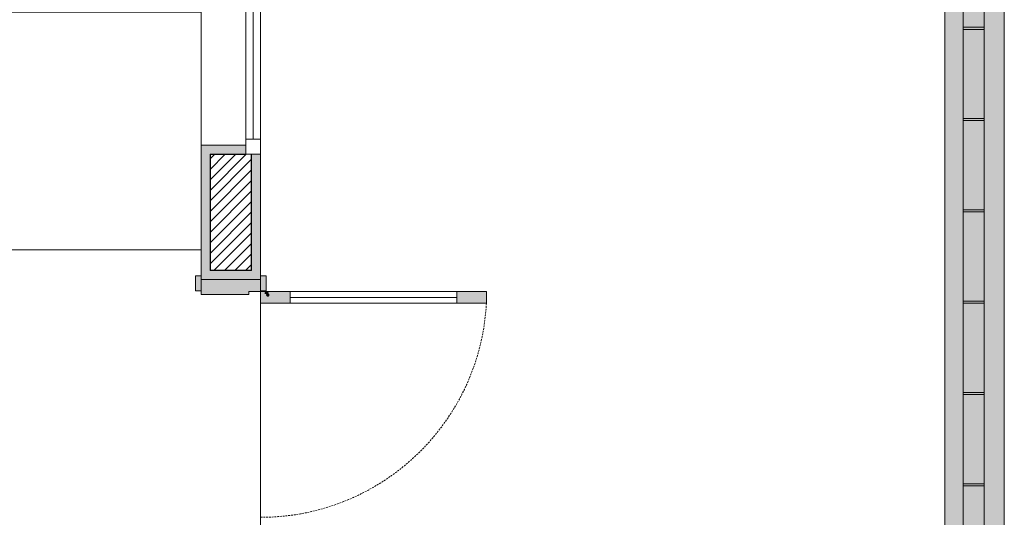
# Model space of a CAD drawing. Units: millimetres. Extents: x 298 to 35931, y -25 to 11143.
# Drawn here: x 21574 to 21905, y 1858 to 2026 of the extents above; entities that cross this region are included whole.
import ezdxf

# ---------------------------------------------------------------- set-up
doc = ezdxf.new("R2010")
doc.units = ezdxf.units.MM
doc.header["$MEASUREMENT"] = 0
doc.linetypes.add('Dashed', pattern=[1.4, 0.9, -0.5])
doc.linetypes.add('Hidden Line (2)', pattern=[3.912222, 2.822222, -1.09])
for name, color, linetype in [('LAJES.EST', 7, 'Continuous'), ('MOBILIÁRIO', 7, 'Continuous'), ('PAREDE CONSTRUIR', 7, 'Continuous'), ('PISO TATIL', 7, 'Continuous'), ('ZONA', 7, 'Continuous')]:
    doc.layers.add(name, color=color, linetype=linetype)

# ---------------------------------------------------------------- blocks, each defined once
blk = doc.blocks.new('Arquit.')
at = {"layer": 'PAREDE CONSTRUIR', "linetype": 'Continuous', "lineweight": 0}
for points in [[(9178.45, 8681.22), (9198.45, 8681.22), (9198.45, 9511.05), (9178.45, 9511.05)], [(9191.65, 9511.05), (9184.65, 9511.05), (9184.65, 8681.22), (9191.65, 8681.22)], [(9191.65, 9296.09), (9184.65, 9296.09), (9184.65, 9295.39), (9191.65, 9295.39)], [(9191.65, 9265.39), (9184.65, 9265.39), (9184.65, 9264.68), (9191.65, 9264.68)], [(8928.45, 9256.42), (8928.45, 9253.42), (8931.45, 9253.42), (8943.45, 9253.42), (8943.45, 9256.42)], [(8928.45, 9211.23), (8931.45, 9211.23), (8931.45, 9253.42), (8928.45, 9253.42)], [(8945.45, 9253.42), (8945.45, 9214.23), (8948.45, 9211.23), (8948.45, 9253.42)], [(9191.65, 9234.68), (9184.65, 9234.68), (9184.65, 9233.97), (9191.65, 9233.97)], [(8928.45, 9207.43), (8928.45, 9212.43), (8926.55, 9212.43), (8926.55, 9207.43)], [(8928.45, 9211.23), (8928.45, 9206.23), (8944.45, 9206.23), (8944.45, 9207.23), (8948.45, 9207.23), (8948.45, 9211.23)], [(8945.45, 9214.23), (8931.45, 9214.23), (8931.45, 9211.23), (8948.45, 9211.23)], [(8950.35, 9207.43), (8950.35, 9212.43), (8948.45, 9212.43), (8948.45, 9207.43)], [(8948.45, 9203.23), (8958.45, 9203.23), (8958.45, 9207.23), (8948.45, 9207.23)], [(9024.45, 9207.23), (9014.45, 9207.23), (9014.45, 9203.23), (9024.45, 9203.23)], [(9191.65, 9203.97), (9184.65, 9203.97), (9184.65, 9203.26), (9191.65, 9203.26)], [(9191.65, 9173.26), (9184.65, 9173.26), (9184.65, 9172.55), (9191.65, 9172.55)], [(9191.65, 9142.55), (9184.65, 9142.55), (9184.65, 9141.84), (9191.65, 9141.84)]]:
    blk.add_hatch(color=8, dxfattribs=at).paths.add_polyline_path(points)
at = {"layer": 'PAREDE CONSTRUIR', "linetype": 'Continuous', "lineweight": 13}
h = blk.add_hatch(dxfattribs=at)
h.set_pattern_fill('COMMON_BRICK_0001', color=8, scale=7.5, style=0, pattern_type=2)
h.set_pattern_definition([(45, (-16389.0562, 11473.2799), (-1.76776695, 1.76776695), [])])
h.paths.add_polyline_path([(8943.45, 9253.42), (8931.45, 9253.42), (8931.45, 9214.23), (8945.45, 9214.23), (8945.45, 9253.42)])
at = {"layer": 'PISO TATIL', "linetype": 'Continuous', "lineweight": 0}
for points in [[(8950.36, 9206.25), (8950.44, 9206.38), (8950, 9206.73), (8949.84, 9206.48)], [(8950.44, 9206.38), (8950.55, 9206.48), (8950.22, 9206.93), (8950, 9206.73)], [(8950.68, 9206.54), (8950.48, 9207.07), (8950.22, 9206.93), (8950.55, 9206.48)], [(8950.52, 9205.59), (8950.65, 9205.51), (8950.79, 9205.47), (8950.94, 9205.46), (8951.08, 9205.5), (8951.22, 9205.57), (8951.33, 9205.66), (8951.4, 9205.79), (8951.45, 9205.93), (8951.45, 9206.07), (8951.42, 9206.22), (8951.35, 9206.35), (8951.25, 9206.45), (8951.12, 9206.53), (8950.98, 9206.57), (8950.83, 9206.58), (8950.68, 9206.54), (8950.55, 9206.48), (8950.44, 9206.38), (8950.36, 9206.25), (8950.32, 9206.11), (8950.31, 9205.97), (8950.35, 9205.82), (8950.42, 9205.7)], [(8950.83, 9206.58), (8950.77, 9207.13), (8950.48, 9207.07), (8950.68, 9206.54)], [(8951.07, 9207.12), (8950.77, 9207.13), (8950.83, 9206.58), (8950.98, 9206.57)]]:
    blk.add_hatch(color=8, dxfattribs=at).paths.add_polyline_path(points)
at = {"layer": 'LAJES.EST', "color": 8, "linetype": 'Continuous', "lineweight": 13, "ltscale": 0.666667, "flags": 128}
for points in [[(6543.62, 10711.06), (6543.62, 9851.06), (8168.62, 9851.06), (8168.62, 9451.22), (7158.44, 9451.22), (7158.44, 8681.22), (7838.79, 8681.22), (8948.45, 8681.22), (8948.45, 10171.42), (8813.35, 10171.42), (8813.35, 10798.9), (8813.35, 12056.4), (7813.63, 12056.4), (7813.63, 11011.06), (8168.62, 11011.06), (8168.62, 10711.06), (7738.63, 10711.06), (7488.45, 10711.06), (7488.45, 10611.12), (7338.46, 10611.12), (7338.46, 10711.06)], [(6543.86, 9851.46), (6543.62, 10711.06), (7338.46, 10711.06), (7338.46, 10611.12), (7488.45, 10611.12), (7488.45, 10711.06), (7663.64, 10711.06), (7813.63, 10711.06), (8168.62, 10711.06), (8168.62, 11011.06), (7813.63, 11011.06), (7813.63, 12056.4), (8813.37, 12056.4), (8813.37, 10798.9), (8813.36, 10171.42), (8948.45, 10171.42), (8948.45, 8681.22), (7158.44, 8681.22), (7158.44, 9451.22), (7908.72, 9451.22), (8168.45, 9451.22), (8168.45, 9751.06), (8168.45, 9851.46)], [(6543.86, 9851.46), (6543.62, 10711.06), (7338.46, 10711.06), (7338.46, 10611.12), (7488.45, 10611.12), (7488.45, 10711.06), (7663.64, 10711.06), (7813.63, 10711.06), (8168.62, 10711.06), (8168.62, 11011.06), (7813.63, 11011.06), (7813.63, 12056.4), (8813.37, 12056.4), (8813.37, 10798.9), (8813.36, 10171.42), (8948.45, 10171.42), (8948.45, 8681.22), (7158.44, 8681.22), (7158.44, 9451.22), (7908.72, 9451.22), (8168.45, 9451.22), (8168.45, 9751.06), (8168.45, 9851.46)], [(6543.86, 9851.46), (6543.62, 10711.06), (7338.46, 10711.06), (7338.46, 10611.12), (7488.45, 10611.12), (7488.45, 10711.06), (7663.64, 10711.06), (7813.63, 10711.06), (8168.62, 10711.06), (8168.62, 11011.06), (7813.63, 11011.06), (7813.63, 12056.4), (8813.37, 12056.4), (8813.37, 10798.9), (8813.36, 10171.42), (8948.45, 10171.42), (8948.45, 8681.22), (7158.44, 8681.22), (7158.44, 9451.22), (7908.72, 9451.22), (8168.45, 9451.22), (8168.45, 9751.06), (8168.45, 9851.46)], [(6543.86, 9851.46), (6543.62, 10711.06), (7338.46, 10711.06), (7338.46, 10611.12), (7488.45, 10611.12), (7488.45, 10711.06), (7663.64, 10711.06), (7813.63, 10711.06), (8168.62, 10711.06), (8168.62, 11011.06), (7813.63, 11011.06), (7813.63, 12056.4), (8813.37, 12056.4), (8813.37, 10798.9), (8813.36, 10171.42), (8948.45, 10171.42), (8948.45, 8681.22), (7158.44, 8681.22), (7158.44, 9451.22), (7908.72, 9451.22), (8168.45, 9451.22), (8168.45, 9751.06), (8168.45, 9851.46)]]:
    blk.add_lwpolyline(points, close=True, dxfattribs=at)
at = {"layer": 'MOBILIÁRIO', "color": 8, "linetype": 'Continuous', "lineweight": 5, "ltscale": 0.666667, "flags": 128}
blk.add_lwpolyline([(8659.72, 9301.22), (8928.45, 9301.22), (8928.45, 9221.23), (8398.45, 9221.23), (8398.45, 9301.22)], close=True, dxfattribs=at)
at = {"layer": 'PAREDE CONSTRUIR', "color": 8, "linetype": 'Continuous', "lineweight": 5, "ltscale": 0.666667}
for p, q in [((9178.45, 9511.05), (9178.45, 8681.22)), ((9184.65, 9511.05), (9184.65, 8681.22)), ((9191.65, 9511.05), (9191.65, 8681.22)), ((9198.45, 9511.05), (9198.45, 8681.22)), ((9191.65, 9296.09), (9184.65, 9296.09)), ((9184.65, 9295.39), (9191.65, 9295.39)), ((9191.65, 9265.39), (9184.65, 9265.39)), ((9184.65, 9264.68), (9191.65, 9264.68)), ((9191.65, 9234.68), (9184.65, 9234.68)), ((9184.65, 9233.97), (9191.65, 9233.97)), ((8928.45, 9212.43), (8926.55, 9212.43)), ((8926.55, 9212.43), (8926.55, 9207.43)), ((8928.45, 9207.43), (8928.45, 9212.43)), ((8928.45, 9211.23), (8948.45, 9211.23)), ((8928.45, 9206.23), (8928.45, 9211.23)), ((8950.35, 9212.43), (8948.45, 9212.43)), ((8948.45, 9212.43), (8948.45, 9207.43)), ((8948.45, 9211.23), (8948.45, 9207.23)), ((8950.35, 9207.43), (8950.35, 9212.43)), ((8926.55, 9207.43), (8928.45, 9207.43)), ((8944.45, 9206.23), (8928.45, 9206.23)), ((8948.45, 9207.23), (8944.45, 9207.23)), ((8944.45, 9207.23), (8944.45, 9206.23)), ((8948.45, 9207.43), (8950.35, 9207.43)), ((8958.45, 9207.23), (8948.45, 9207.23)), ((8948.45, 9207.23), (8948.45, 9203.23)), ((8958.45, 9203.23), (8958.45, 9207.23)), ((9014.45, 9205.23), (8958.45, 9205.23)), ((9024.45, 9207.23), (9014.45, 9207.23)), ((9014.45, 9207.23), (9014.45, 9203.23)), ((9024.45, 9203.23), (9024.45, 9207.23)), ((8948.45, 9203.23), (8958.45, 9203.23)), ((9014.45, 9203.23), (9024.45, 9203.23)), ((9191.65, 9203.97), (9184.65, 9203.97)), ((9184.65, 9203.26), (9191.65, 9203.26)), ((9191.65, 9173.26), (9184.65, 9173.26)), ((9184.65, 9172.55), (9191.65, 9172.55)), ((9191.65, 9142.55), (9184.65, 9142.55)), ((9184.65, 9141.84), (9191.65, 9141.84))]:
    blk.add_line(p, q, dxfattribs=at)
at = {"layer": 'PAREDE CONSTRUIR', "color": 8, "linetype": 'Continuous', "lineweight": 13, "ltscale": 0.666667}
for p, q in [((8948.45, 9473.42), (8948.45, 9253.42)), ((8928.45, 9470.42), (8928.45, 9256.42)), ((8943.45, 9258.42), (8943.45, 9468.42)), ((8945.95, 9468.42), (8945.95, 9258.42)), ((8948.45, 9468.42), (8948.45, 9258.42)), ((8943.45, 9253.42), (8943.45, 9258.42)), ((8943.45, 9258.42), (8948.45, 9258.42)), ((8948.45, 9258.42), (8948.45, 9253.42)), ((8943.45, 9256.42), (8928.45, 9256.42)), ((8928.45, 9253.42), (8928.45, 9256.42)), ((8928.45, 9253.42), (8928.45, 9256.42)), ((8943.45, 9256.42), (8928.45, 9256.42)), ((8943.45, 9253.42), (8943.45, 9256.42)), ((8945.45, 9253.42), (8943.45, 9253.42)), ((8945.45, 9253.42), (8943.45, 9253.42)), ((8945.45, 9253.42), (8943.45, 9253.42)), ((8948.45, 9253.42), (8945.45, 9253.42)), ((8948.45, 9253.42), (8945.45, 9253.42)), ((8948.45, 9253.42), (8945.45, 9253.42)), ((8928.45, 9211.23), (8928.45, 9212.43)), ((8928.45, 9211.23), (8928.45, 9212.43)), ((8928.45, 9211.23), (8928.45, 9212.43)), ((8931.45, 9211.23), (8928.45, 9211.23)), ((8931.45, 9211.23), (8928.45, 9211.23)), ((8931.45, 9211.23), (8928.45, 9211.23)), ((8945.45, 9211.23), (8931.45, 9211.23)), ((8945.45, 9211.23), (8931.45, 9211.23)), ((8945.45, 9211.23), (8931.45, 9211.23)), ((8945.45, 9211.23), (8931.45, 9211.23)), ((8945.45, 9211.23), (8931.45, 9211.23)), ((8945.45, 9211.23), (8931.45, 9211.23)), ((8948.45, 9211.23), (8945.45, 9211.23)), ((8948.45, 9211.23), (8945.45, 9211.23)), ((8948.45, 9211.23), (8945.45, 9211.23)), ((8948.45, 9211.23), (8945.45, 9211.23)), ((8948.45, 9211.23), (8945.45, 9211.23)), ((8948.45, 9211.23), (8945.45, 9211.23)), ((8948.45, 9211.23), (8948.45, 9212.43)), ((8948.45, 9211.23), (8948.45, 9212.43)), ((8948.45, 9211.23), (8948.45, 9212.43))]:
    blk.add_line(p, q, dxfattribs=at)
at = {"layer": 'PAREDE CONSTRUIR', "color": 8, "linetype": 'Continuous', "lineweight": 25, "ltscale": 0.666667}
for p, q in [((8931.45, 9253.42), (8931.45, 9214.23)), ((8931.45, 9253.42), (8943.45, 9253.42)), ((8945.45, 9214.23), (8945.45, 9253.42)), ((8945.45, 9214.23), (8931.45, 9214.23))]:
    blk.add_line(p, q, dxfattribs=at)
at = {"layer": 'PAREDE CONSTRUIR', "color": 8, "linetype": 'Continuous', "lineweight": 13, "ltscale": 0.666667, "flags": 128}
for points in [[(8928.45, 9253.42), (8928.45, 9211.23)], [(8948.45, 9211.23), (8948.45, 9253.42)]]:
    blk.add_lwpolyline(points, dxfattribs=at)
at = {"layer": 'PAREDE CONSTRUIR', "color": 8, "linetype": 'Continuous', "lineweight": 5, "ltscale": 0.666667, "flags": 128}
for points in [[(9014.45, 9207.23), (8958.45, 9207.23), (8958.45, 9205.23), (9014.45, 9205.23)], [(9014.45, 9205.23), (8958.45, 9205.23), (8958.45, 9203.23), (9014.45, 9203.23)]]:
    blk.add_lwpolyline(points, close=True, dxfattribs=at)
at = {"layer": 'PAREDE CONSTRUIR', "color": 8, "linetype": 'Dashed', "lineweight": 5, "ltscale": 0.666667}
blk.add_arc((8948.45, 9207.23), 76, 270, 0, dxfattribs=at)
at = {"layer": 'PISO TATIL', "color": 8, "linetype": 'Continuous', "lineweight": 0, "ltscale": 0.666667}
for p, q in [((8948.45, 9208.42), (8948.45, 9233.42)), ((8948.45, 9183.42), (8948.45, 9208.42)), ((8950, 9206.73), (8949.84, 9206.48)), ((8950.22, 9206.93), (8950, 9206.73)), ((8950.48, 9207.07), (8950.22, 9206.93)), ((8950.77, 9207.13), (8950.48, 9207.07)), ((8950.83, 9206.58), (8950.68, 9206.54)), ((8951.07, 9207.12), (8950.77, 9207.13)), ((8950.98, 9206.57), (8950.83, 9206.58)), ((8948.45, 9158.42), (8948.45, 9183.42))]:
    blk.add_line(p, q, dxfattribs=at)
at = {"layer": 'ZONA', "color": 8, "linetype": 'Hidden Line (2)', "lineweight": 5, "ltscale": 0.666667}
blk.add_line((9198.45, 9721.07), (9198.45, 8431.22), dxfattribs=at)

msp = doc.modelspace()

# ---------------------------------------------------------------- block references
msp.add_blockref('Arquit.', (12706.307, -7272.835))

doc.saveas('drawing.dxf')
